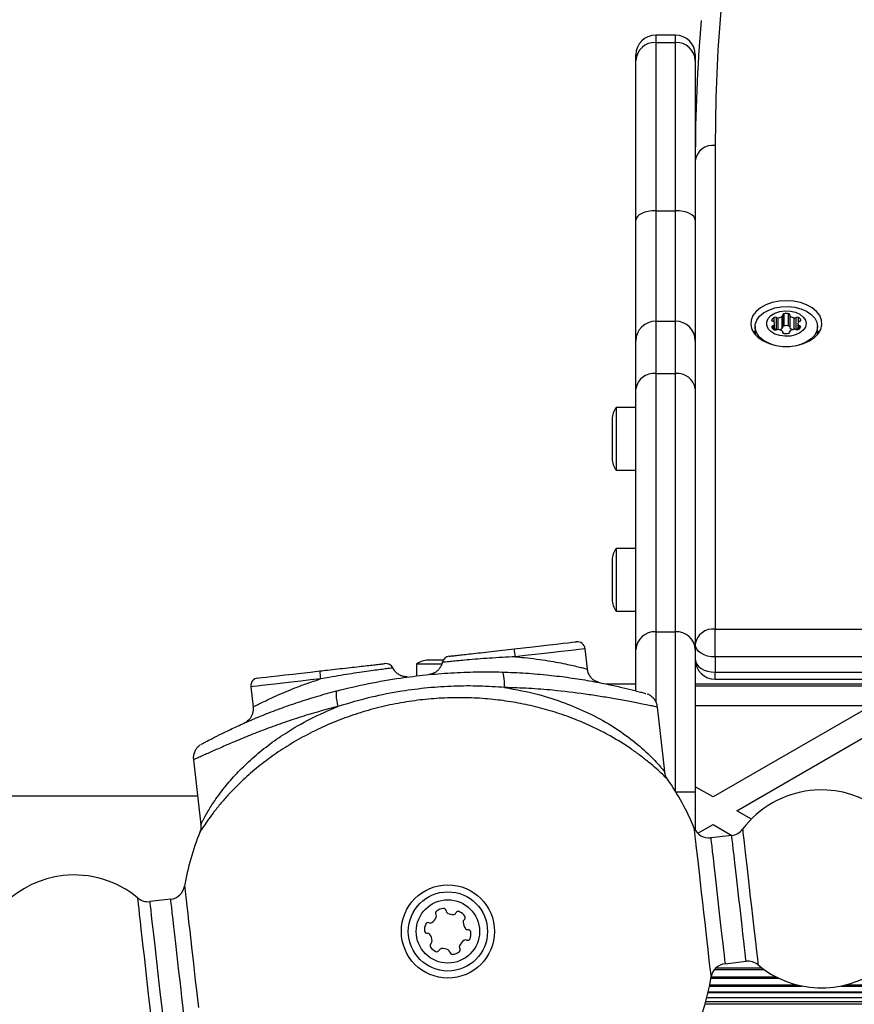
# Model space of a CAD drawing. Units: millimetres. Extents: x 0 to 15008, y 0 to 12959.
# Drawn here: x 5519 to 5730, y 8593 to 8842 of the extents above; entities that cross this region are included whole.
import ezdxf

# ---------------------------------------------------------------- set-up
doc = ezdxf.new("R2010")
doc.units = ezdxf.units.MM

msp = doc.modelspace()

# ---------------------------------------------------------------- linework, layer by layer
at = {"color": 7, "linetype": 'Continuous', "lineweight": 25, "ltscale": 50}
for p, q in [((5685, 8837.8), (5680, 8837.8)), ((5680, 8835.96), (5680, 8793.48)), ((5680, 8835.96), (5685, 8835.96)), ((5685, 8793.48), (5685, 8835.96)), ((5675, 8831.38), (5675, 8832.8)), ((5675, 8791.08), (5675, 8831.38)), ((5690, 8832.8), (5690, 8831.38)), ((5690, 8831.38), (5690, 8791.08)), ((5695, 8809.98), (5695, 8687.84)), ((5680, 8793.48), (5680, 8765.57)), ((5680, 8793.48), (5685, 8793.48)), ((5685, 8765.57), (5685, 8793.48)), ((5675, 8760.63), (5675, 8791.08)), ((5690, 8791.08), (5690, 8760.63)), ((5710.55, 8763.49), (5710.55, 8766.55)), ((5711.99, 8763.79), (5711.99, 8766.85)), ((5712.12, 8763.99), (5712.12, 8767.05)), ((5712.42, 8764.41), (5712.42, 8767.48)), ((5713.58, 8764.41), (5713.58, 8767.48)), ((5713.88, 8767.05), (5713.88, 8763.99)), ((5714.01, 8763.79), (5714.01, 8766.85)), ((5715.45, 8763.49), (5715.45, 8766.55)), ((5680, 8765.57), (5680, 8752.35)), ((5680, 8765.57), (5685, 8765.57)), ((5685, 8752.35), (5685, 8765.57)), ((5705.1, 8764.21), (5705.1, 8762.2)), ((5710.04, 8763.34), (5710.04, 8764.97)), ((5715.94, 8764.93), (5715.94, 8763.41)), ((5715.98, 8763.43), (5715.98, 8764.66)), ((5720.9, 8762.2), (5720.9, 8764.21)), ((5705.1, 8763.15), (5704.74, 8762.68)), ((5712.12, 8762.64), (5712.12, 8762.9)), ((5713.83, 8762.95), (5713.83, 8762.7)), ((5721.26, 8762.68), (5720.9, 8763.15)), ((5675, 8748.49), (5675, 8760.63)), ((5690, 8760.63), (5690, 8748.49)), ((5680, 8752.35), (5680, 8687.17)), ((5680, 8752.35), (5685, 8752.35)), ((5685, 8687.17), (5685, 8752.35)), ((5675, 8682.67), (5675, 8748.49)), ((5690, 8748.49), (5690, 8682.67)), ((5675, 8743.76), (5670, 8743.76)), ((5670, 8743.76), (5670, 8727.96)), ((5669, 8740.86), (5669, 8730.86)), ((5670, 8727.96), (5675, 8727.96)), ((5675, 8708.2), (5670, 8708.2)), ((5670, 8708.2), (5670, 8697.92)), ((5669, 8705.3), (5669, 8698.79)), ((5669, 8698.79), (5669, 8695.3)), ((5670, 8697.92), (5670, 8692.4)), ((5670, 8692.4), (5675, 8692.4)), ((5680, 8687.17), (5685, 8687.17)), ((5685, 8646.68), (5685, 8687.17)), ((5695, 8680.8), (5695, 8687.84)), ((5662.74, 8677.81), (5662.16, 8682.87)), ((5675, 8672.33), (5675, 8682.67)), ((5690, 8682.67), (5690, 8646.68)), ((5619.6, 8679), (5619.6, 8675.99)), ((5625.91, 8679), (5619.6, 8679)), ((5626.32, 8680), (5622.5, 8680)), ((5695, 8680.8), (5695, 8676.97)), ((5667.37, 8674), (5675, 8674)), ((5690, 8674), (6121.47, 8674)), ((5695, 8675.18), (6122.02, 8675.18)), ((5577.7, 8673.27), (5578.29, 8668.17)), ((5690, 8673.5), (6121.25, 8673.5)), ((5682.29, 8651.85), (5680.44, 8668.17)), ((5734.43, 8668.5), (5694.5, 8645.45)), ((5700.5, 8641.98), (5744.5, 8667.39)), ((5563.19, 8654.84), (5565.06, 8638.43)), ((5694.5, 8645.45), (5690, 8648.05)), ((5690, 8646.68), (5690, 8637.1)), ((5564.24, 8645.65), (5211.16, 8645.65)), ((5704.17, 8639.86), (5700.5, 8641.98)), ((5690.63, 8636.29), (5694.5, 8638.52)), ((5694.5, 8638.52), (5699.27, 8635.76)), ((5699.22, 8635.76), (5693.9, 8635.15)), ((5557.49, 8619.64), (5552.17, 8619.04)), ((5697.51, 8603.36), (5702.83, 8603.96)), ((5694.02, 8600.05), (5710.36, 8600.05)), ((5693.64, 8598.01), (5715.7, 8598.01)), ((5728.08, 8598.01), (6131.25, 8598.01)), ((5692.92, 8594.86), (6128.21, 8594.86)), ((5693.26, 8596.27), (6129.47, 8596.27)), ((5692.47, 8593.21), (6126.69, 8593.21)), ((5692.65, 8593.84), (6127.27, 8593.84))]:
    msp.add_line(p, q, dxfattribs=at)
at = {"color": 1, "linetype": 'Continuous', "lineweight": 25, "ltscale": 50}
for p, q in [((5680, 8837.8), (5680, 8835.96)), ((5685, 8835.96), (5685, 8837.8)), ((5709.33, 8765.75), (5709.33, 8765.9)), ((5709.92, 8765.42), (5709.92, 8766.55)), ((5710.98, 8763.47), (5710.98, 8766.48)), ((5715.02, 8763.54), (5715.02, 8766.48)), ((5716.08, 8765.42), (5716.08, 8766.55)), ((5716.67, 8765.75), (5716.67, 8765.9)), ((5709.65, 8763.61), (5709.65, 8764.4)), ((5709.97, 8763.37), (5709.97, 8764.6)), ((5716.3, 8763.66), (5716.3, 8764.45)), ((5712.1, 8762.67), (5712.1, 8762.82)), ((5713.84, 8762.73), (5713.84, 8762.88)), ((5680, 8687.17), (5680, 8669.59)), ((5695, 8687.84), (6132.62, 8687.84)), ((6125.47, 8680.8), (5695, 8680.8)), ((5695, 8676.97), (6122.96, 8676.97)), ((5695, 8675.18), (5695, 8676.97)), ((5734.43, 8668.5), (5690, 8668.5)), ((5690, 8646.68), (5685.11, 8646.68)), ((5694.88, 8601.93), (5707.3, 8601.93)), ((5695.28, 8602.35), (5706.74, 8602.35)), ((5693.96, 8599.68), (5711.11, 8599.68)), ((5693.58, 8597.72), (5716.99, 8597.72)), ((5726.8, 8597.72), (6130.82, 8597.72)), ((5692.91, 8594.85), (6127.73, 8594.85)), ((5693.22, 8596.09), (6128.92, 8596.09))]:
    msp.add_line(p, q, dxfattribs=at)
at = {"color": 7, "linetype": 'Continuous', "lineweight": 25, "ltscale": 50, "flags": 128}
for points in [[(5751.64, 9022.68), (5745.58, 9011.29), (5739.84, 8999.82), (5734.45, 8988.28), (5729.4, 8976.68), (5724.68, 8965.02), (5720.31, 8953.31), (5716.28, 8941.54), (5712.6, 8929.73), (5709.26, 8917.88), (5706.28, 8905.98), (5703.64, 8894.06), (5701.35, 8882.1), (5699.41, 8870.12), (5697.82, 8858.12), (5696.59, 8846.1), (5695.71, 8834.06), (5695.18, 8822.02), (5695, 8809.98)], [(5680, 8793.48), (5679.02, 8793.44), (5678.09, 8793.3), (5677.22, 8793.08), (5676.46, 8792.78), (5675.84, 8792.42), (5675.38, 8792), (5675.1, 8791.55), (5675, 8791.08)], [(5690, 8791.08), (5689.9, 8791.55), (5689.62, 8792), (5689.16, 8792.42), (5688.54, 8792.78), (5687.78, 8793.08), (5686.91, 8793.3), (5685.98, 8793.44), (5685, 8793.48)], [(5713, 8770.76), (5711.19, 8770.64), (5709.45, 8770.29), (5707.86, 8769.72), (5706.48, 8768.96), (5705.36, 8768.03), (5704.56, 8766.98), (5704.1, 8765.85), (5704.01, 8764.68), (5704.29, 8763.52), (5704.92, 8762.43), (5705.88, 8761.43), (5707.14, 8760.59), (5708.63, 8759.92), (5710.31, 8759.45), (5712.09, 8759.22), (5713.91, 8759.22), (5715.69, 8759.45), (5717.37, 8759.92), (5718.86, 8760.59), (5720.12, 8761.43), (5721.08, 8762.43), (5721.71, 8763.52), (5721.99, 8764.68), (5721.9, 8765.85), (5721.44, 8766.98), (5720.64, 8768.03), (5719.52, 8768.96), (5718.14, 8769.72), (5716.55, 8770.29), (5714.81, 8770.64), (5713, 8770.76)], [(5709.78, 8759.57), (5708.57, 8760.01), (5707.26, 8760.72), (5706.23, 8761.59), (5705.51, 8762.59), (5705.15, 8763.66), (5705.15, 8764.76), (5705.51, 8765.83), (5706.23, 8766.83), (5707.26, 8767.7), (5708.57, 8768.41), (5710.08, 8768.93), (5711.72, 8769.22), (5713.43, 8769.28), (5715.11, 8769.1), (5716.7, 8768.69), (5718.11, 8768.08), (5719.29, 8767.28), (5720.17, 8766.34), (5720.72, 8765.3), (5720.9, 8764.21), (5720.9, 8764.21)], [(5718, 8764.97), (5717.81, 8764.11), (5717.27, 8763.3), (5716.41, 8762.63), (5715.3, 8762.12), (5714.02, 8761.83), (5712.66, 8761.77), (5711.33, 8761.95), (5710.12, 8762.35), (5709.12, 8762.95), (5708.41, 8763.69), (5708.05, 8764.54), (5708.05, 8765.41), (5708.41, 8766.25), (5709.12, 8767), (5710.12, 8767.6), (5711.33, 8768), (5712.66, 8768.18), (5714.02, 8768.12), (5715.3, 8767.83), (5716.41, 8767.32), (5717.27, 8766.64), (5717.81, 8765.84), (5718, 8764.97)], [(5709.33, 8765.9), (5709.32, 8765.85), (5709.32, 8765.79), (5709.34, 8765.74), (5709.38, 8765.69), (5709.43, 8765.64), (5709.49, 8765.6), (5709.57, 8765.57), (5709.65, 8765.55)], [(5712.42, 8767.48), (5712.34, 8767.46), (5712.26, 8767.43), (5712.2, 8767.39), (5712.15, 8767.35), (5712.11, 8767.29), (5712.09, 8767.24), (5712.09, 8767.18), (5712.1, 8767.13)], [(5713.9, 8767.13), (5713.91, 8767.18), (5713.91, 8767.24), (5713.89, 8767.29), (5713.85, 8767.35), (5713.8, 8767.39), (5713.74, 8767.43), (5713.66, 8767.46), (5713.58, 8767.48)], [(5716.35, 8765.55), (5716.43, 8765.57), (5716.51, 8765.6), (5716.57, 8765.64), (5716.62, 8765.69), (5716.66, 8765.74), (5716.68, 8765.79), (5716.68, 8765.85), (5716.67, 8765.9)], [(5709.65, 8764.4), (5709.57, 8764.38), (5709.49, 8764.35), (5709.43, 8764.31), (5709.38, 8764.26), (5709.34, 8764.21), (5709.32, 8764.16), (5709.32, 8764.1), (5709.33, 8764.05)], [(5715.45, 8763.49), (5715.41, 8763.46), (5715.4, 8763.46)], [(5720.9, 8764.21), (5720.72, 8763.12), (5720.17, 8762.08), (5719.29, 8761.14), (5718.11, 8760.34), (5716.7, 8759.72), (5716.24, 8759.58)], [(5716.61, 8764.1), (5716.63, 8764.16), (5716.62, 8764.21), (5716.6, 8764.27), (5716.57, 8764.32), (5716.52, 8764.37), (5716.45, 8764.4), (5716.38, 8764.43), (5716.3, 8764.45)], [(5712.1, 8762.82), (5712.09, 8762.77), (5712.09, 8762.71), (5712.11, 8762.65), (5712.15, 8762.6), (5712.2, 8762.56), (5712.26, 8762.52), (5712.34, 8762.49), (5712.42, 8762.47)], [(5713.53, 8762.53), (5713.61, 8762.55), (5713.68, 8762.58), (5713.75, 8762.61), (5713.8, 8762.66), (5713.84, 8762.71), (5713.86, 8762.77), (5713.86, 8762.82), (5713.84, 8762.88)], [(5644.28, 8682.85), (5646.63, 8683.12), (5648.92, 8683.38), (5651.1, 8683.63), (5653.12, 8683.86), (5654.95, 8684.06), (5656.54, 8684.25), (5657.86, 8684.4), (5658.87, 8684.51), (5659.56, 8684.59), (5659.9, 8684.63), (5659.95, 8684.63)], [(5695, 8680.8), (5694.02, 8680.86), (5693.09, 8681.04), (5692.22, 8681.34), (5691.46, 8681.74), (5690.84, 8682.22), (5690.38, 8682.78), (5690.1, 8683.38), (5690, 8684.01)], [(5690, 8680.18), (5690.1, 8679.55), (5690.38, 8678.95), (5690.84, 8678.39), (5691.46, 8677.91), (5692.22, 8677.51), (5693.09, 8677.21), (5694.02, 8677.03), (5695, 8676.97)], [(5579.47, 8675.48), (5579.51, 8675.49), (5579.86, 8675.53), (5580.55, 8675.61), (5581.56, 8675.72), (5582.87, 8675.87), (5584.46, 8676.05), (5586.29, 8676.26), (5588.32, 8676.49), (5590.5, 8676.74), (5592.79, 8677), (5595.13, 8677.27)], [(5641.84, 8673.09), (5641.84, 8673.86), (5641.81, 8674.59), (5641.75, 8675.26), (5641.67, 8675.85), (5641.56, 8676.34), (5641.44, 8676.7), (5641.3, 8676.92), (5641.15, 8677)], [(5599.5, 8672.26), (5599.37, 8672.16), (5599.28, 8671.91), (5599.24, 8671.53), (5599.25, 8671.03), (5599.3, 8670.44), (5599.4, 8669.77), (5599.53, 8669.05), (5599.71, 8668.3)]]:
    msp.add_lwpolyline(points, dxfattribs=at)
at = {"color": 1, "linetype": 'Continuous', "lineweight": 25, "ltscale": 50, "flags": 128}
for points in [[(5662.16, 8682.87), (5661.98, 8682.85), (5661.45, 8682.79), (5660.57, 8682.69), (5659.37, 8682.55), (5657.87, 8682.38), (5656.1, 8682.18), (5654.09, 8681.95), (5651.88, 8681.7), (5649.52, 8681.43), (5647.06, 8681.15), (5644.54, 8680.87)], [(5595.33, 8675.27), (5592.81, 8674.99), (5590.35, 8674.71), (5587.99, 8674.44), (5585.78, 8674.19), (5583.77, 8673.96), (5582, 8673.76), (5580.49, 8673.59), (5579.29, 8673.45), (5578.42, 8673.35), (5577.88, 8673.29), (5577.7, 8673.27)], [(5691.89, 8618.82), (5691.6, 8621.37), (5691.32, 8623.88), (5691.04, 8626.29), (5690.78, 8628.57), (5690.55, 8630.66), (5690.33, 8632.53), (5690.15, 8634.15), (5690, 8635.48), (5689.88, 8636.5), (5689.8, 8637.19), (5689.76, 8637.54), (5689.76, 8637.58)], [(5701.96, 8637.32), (5701.98, 8637.14), (5702.04, 8636.62), (5702.13, 8635.77), (5702.27, 8634.6), (5702.43, 8633.13), (5702.63, 8631.4), (5702.85, 8629.45), (5703.1, 8627.3), (5703.36, 8625.01), (5703.63, 8622.62), (5703.9, 8620.18), (5704.18, 8617.75), (5704.45, 8615.36), (5704.71, 8613.07), (5704.96, 8610.92), (5705.18, 8608.97), (5705.38, 8607.24), (5705.54, 8605.77), (5705.68, 8604.6), (5705.77, 8603.75), (5705.83, 8603.23), (5705.85, 8603.05), (5705.85, 8603.05)], [(5693.9, 8635.15), (5693.9, 8635.11), (5693.94, 8634.75), (5694.02, 8634.05), (5694.14, 8633.02), (5694.29, 8631.68), (5694.48, 8630.07), (5694.69, 8628.21), (5694.92, 8626.15), (5695.17, 8623.94), (5695.44, 8621.62), (5695.71, 8619.25)], [(5702.83, 8603.96), (5702.83, 8604), (5702.79, 8604.36), (5702.71, 8605.06), (5702.59, 8606.09), (5702.44, 8607.43), (5702.26, 8609.04), (5702.04, 8610.9), (5701.81, 8612.96), (5701.56, 8615.17), (5701.3, 8617.49), (5701.03, 8619.86), (5700.76, 8622.23), (5700.49, 8624.54), (5700.24, 8626.76), (5700.01, 8628.81), (5699.8, 8630.67), (5699.61, 8632.29), (5699.46, 8633.63), (5699.34, 8634.66), (5699.26, 8635.36), (5699.22, 8635.71), (5699.22, 8635.76)], [(5560.98, 8622.94), (5560.98, 8622.9), (5561.02, 8622.55), (5561.1, 8621.86), (5561.22, 8620.84), (5561.37, 8619.51), (5561.55, 8617.89), (5561.76, 8616.02), (5562, 8613.93), (5562.26, 8611.65), (5562.53, 8609.24), (5562.82, 8606.74), (5563.11, 8604.18), (5563.4, 8601.63), (5563.68, 8599.12), (5563.96, 8596.71), (5564.22, 8594.43), (5564.45, 8592.34)], [(5551.1, 8602.82), (5550.82, 8605.25), (5550.55, 8607.64), (5550.29, 8609.93), (5550.04, 8612.08), (5549.82, 8614.03), (5549.62, 8615.76), (5549.46, 8617.23), (5549.32, 8618.4), (5549.23, 8619.25), (5549.17, 8619.77), (5549.15, 8619.95)], [(5561.1, 8587.85), (5561.1, 8587.89), (5561.06, 8588.25), (5560.98, 8588.95), (5560.86, 8589.98), (5560.71, 8591.32), (5560.52, 8592.93), (5560.31, 8594.79), (5560.08, 8596.85), (5559.83, 8599.06), (5559.56, 8601.38), (5559.29, 8603.75), (5559.02, 8606.12), (5558.76, 8608.43), (5558.51, 8610.65), (5558.28, 8612.7), (5558.06, 8614.56), (5557.88, 8616.18), (5557.73, 8617.52), (5557.61, 8618.55), (5557.53, 8619.25), (5557.49, 8619.6), (5557.49, 8619.64)], [(5695.71, 8619.25), (5695.98, 8616.88), (5696.24, 8614.57), (5696.49, 8612.36), (5696.72, 8610.3), (5696.94, 8608.44), (5697.12, 8606.82), (5697.27, 8605.49), (5697.39, 8604.45), (5697.47, 8603.75), (5697.51, 8603.4), (5697.51, 8603.36)], [(5552.17, 8619.04), (5552.17, 8619), (5552.21, 8618.64), (5552.29, 8617.94), (5552.41, 8616.91), (5552.56, 8615.57), (5552.74, 8613.96), (5552.96, 8612.1), (5553.19, 8610.04), (5553.44, 8607.83), (5553.7, 8605.51), (5553.97, 8603.14)], [(5694.02, 8600.06), (5694.02, 8600.1), (5693.98, 8600.45), (5693.9, 8601.14), (5693.78, 8602.16), (5693.63, 8603.49), (5693.45, 8605.11), (5693.24, 8606.98), (5693, 8609.07), (5692.74, 8611.35), (5692.47, 8613.76), (5692.18, 8616.26), (5691.89, 8618.82)], [(5553.04, 8585.68), (5553.02, 8585.86), (5552.96, 8586.38), (5552.87, 8587.23), (5552.73, 8588.4), (5552.57, 8589.87), (5552.37, 8591.6), (5552.15, 8593.55), (5551.9, 8595.7), (5551.64, 8597.99), (5551.37, 8600.38), (5551.1, 8602.82)], [(5553.97, 8603.14), (5554.24, 8600.77), (5554.51, 8598.46), (5554.76, 8596.24), (5554.99, 8594.19), (5555.2, 8592.33), (5555.39, 8590.71), (5555.54, 8589.37), (5555.66, 8588.34), (5555.74, 8587.64), (5555.78, 8587.29), (5555.78, 8587.24)]]:
    msp.add_lwpolyline(points, dxfattribs=at)
at = {"color": 7, "linetype": 'Continuous', "lineweight": 25, "ltscale": 2500}
for radius in [11.76, 10, 8]:
    msp.add_circle((5627.5, 8611.5), radius, dxfattribs=at)
for centre, radius, start, end in [((6104.01, 8806.13), 414.01, 175.0955, 179.9976), ((5680, 8832.8), 5, 90, 180), ((5679.8, 8831.16), 4.81, 87.6418, 177.424), ((5685, 8832.8), 5, 0, 90), ((5685.2, 8831.16), 4.81, 2.575, 92.3593), ((5694.48, 8805.47), 4.53, 83.4553, 171.4511), ((5710.67, 8765.29), 1.47, 120.8642, 155.2953), ((5710.23, 8766.01), 0.626, 59.7645, 120.2355), ((5710.86, 8767.09), 0.626, 239.754, 280.6509), ((5710.55, 8769.18), 2.74, 279.0307, 301.6905), ((5711.89, 8767.05), 0.227, 295.9154, 18.8589), ((5713, 8764.07), 3.45, 80.2959, 99.7041), ((5714.11, 8767.05), 0.227, 161.1411, 244.0846), ((5715.45, 8769.18), 2.74, 238.3071, 260.9717), ((5715.14, 8767.09), 0.626, 259.3538, 300.2413), ((5715.77, 8766.01), 0.626, 59.758, 120.242), ((5715.33, 8765.29), 1.47, 24.7019, 59.1444), ((5679.97, 8760.6), 4.97, 89.6778, 179.6669), ((5685.03, 8760.6), 4.97, 0.332, 90.3233), ((5710.67, 8764.66), 1.47, 204.7, 239.1614), ((5709.61, 8765.15), 0.403, 29.545, 84.9955), ((5709.61, 8764.8), 0.403, 275.0045, 330.455), ((5710.23, 8763.94), 0.625, 239.694, 300.306), ((5709.09, 8764.97), 0.955, 336.9329, 23.0671), ((5710.23, 8762.93), 0.643, 60.3006, 106.9479), ((5710.83, 8763.95), 0.542, 238.2579, 249.8666), ((5710.86, 8762.86), 0.625, 79.284, 120.2495), ((5710.55, 8760.77), 2.73, 58.287, 80.9918), ((5710.58, 8766.06), 2.67, 281.9358, 301.8456), ((5711.87, 8764.01), 0.252, 298.6527, 355.8123), ((5712.46, 8764), 0.422, 95.693, 144.1783), ((5713, 8761.01), 3.45, 80.2959, 99.7041), ((5713.53, 8763.99), 0.432, 36.4454, 83.6833), ((5714.13, 8764.01), 0.252, 184.1727, 241.3623), ((5715.4, 8760.83), 2.73, 99.0072, 121.7162), ((5715.39, 8765.99), 2.6, 237.9367, 256.0868), ((5715.08, 8762.92), 0.625, 59.7504, 100.7161), ((5715.71, 8763.99), 0.625, 239.694, 300.306), ((5715.77, 8762.94), 0.63, 74.2702, 120.1747), ((5716.9, 8764.93), 0.957, 154.2924, 196.831), ((5716.33, 8764.86), 0.404, 209.5985, 264.8906), ((5716.39, 8765.15), 0.403, 95.0045, 150.455), ((5715.28, 8764.72), 1.47, 300.8347, 335.3039), ((5711.89, 8762.89), 0.226, 341.1541, 64.1067), ((5712.73, 8767.19), 4.73, 266.1705, 279.6775), ((5714.06, 8762.95), 0.226, 115.8801, 198.8381), ((5679.5, 8747.84), 4.54, 83.6328, 171.7548), ((5685.5, 8747.84), 4.54, 8.2441, 96.3683), ((5673.7, 8740.86), 4.7, 141.9488, 180), ((5673.7, 8730.86), 4.7, 180, 218.0512), ((5673.7, 8705.3), 4.71, 141.9488, 180), ((5673.7, 8695.3), 4.71, 180, 218.0512), ((5679.76, 8682.41), 4.77, 87.1417, 176.8166), ((5685.24, 8682.41), 4.77, 3.1823, 92.8594), ((5694.48, 8683.34), 4.53, 83.4587, 171.4477), ((5660.17, 8682.65), 2, 6.4848, 96.4848), ((5610.54, 8677.51), 34.16, 5.6499, 9.005), ((5611.82, 8677.15), 2, 25.9532, 96.5001), ((5622.5, 8675.3), 4.71, 90, 128.0512), ((5628.04, 8678.99), 2, 96.4822, 166.9187), ((5695, 8680.18), 5, 180, 270), ((5629.29, 8679.64), 34.24, 183.9696, 187.317), ((5579.69, 8673.5), 2, 96.4848, 186.4848), ((5627.5, 8611.5), 67.5, 22.7284, 34.7332), ((5721.89, 8622.23), 25, 96.4848, 142.882), ((5721.89, 8622.23), 25, 230.0877, 96.4848), ((5693.45, 8639.13), 4, 202.7284, 276.4848), ((5698.77, 8639.73), 4, 276.4848, 322.882), ((5627.5, 8611.5), 67.5, 158.2623, 170.2413), ((5533.11, 8600.77), 25, 96.4848, 322.882), ((5533.11, 8600.77), 25, 50.0877, 96.4848), ((5557.03, 8623.62), 4, 276.4848, 350.2413), ((5551.71, 8623.01), 4, 230.0877, 276.4848), ((5625.04, 8616.13), 0.669, 125.2473, 215.2473), ((5626.61, 8613.93), 3.37, 95.2473, 125.2473), ((5626.36, 8616.62), 0.669, 5.2473, 95.2473), ((5627.69, 8616.74), 0.669, 185.2473, 245.2473), ((5621.49, 8616.5), 3.37, 305.2473, 335.2473), ((5623.95, 8615.36), 0.669, 335.2473, 35.2473), ((5628.91, 8619.16), 3.37, 243.5352, 271.2497), ((5628.93, 8616.45), 0.669, 275.2473, 335.2473), ((5630.14, 8615.89), 0.669, 65.2473, 155.2473), ((5629.01, 8613.43), 3.37, 35.2473, 65.2473), ((5631.99, 8613.9), 0.669, 125.2473, 185.2473), ((5631.22, 8614.99), 0.669, 305.2473, 35.2473), ((5624.95, 8611.94), 3.37, 155.2473, 185.2473), ((5622.5, 8613.07), 0.669, 65.2473, 155.2473), ((5623.06, 8614.29), 0.669, 245.2473, 305.2473), ((5634.69, 8614.15), 3.37, 185.2473, 215.2473), ((5632.48, 8612.59), 0.669, 215.2473, 275.2473), ((5632.6, 8611.25), 0.669, 5.2473, 95.2473), ((5622.26, 8611.69), 0.669, 185.2473, 275.2473), ((5622.38, 8610.36), 0.669, 35.2473, 95.2473), ((5620.17, 8608.8), 3.37, 5.2473, 35.2473), ((5633.51, 8606.5), 3.37, 125.2473, 155.2473), ((5631.94, 8608.71), 0.669, 65.2473, 125.2473), ((5632.5, 8609.93), 0.669, 245.2473, 335.2473), ((5628.68, 8610.89), 4.6, 344.3312, 5.2473), ((5623.64, 8607.95), 0.669, 125.2473, 215.2473), ((5625.85, 8609.51), 3.37, 215.2473, 245.2473), ((5622.87, 8609.04), 0.669, 305.2473, 5.2473), ((5624.71, 8607.06), 0.669, 245.2473, 335.2473), ((5625.93, 8606.5), 0.669, 95.2473, 155.2473), ((5626.18, 8603.8), 3.37, 65.2473, 95.2473), ((5627.31, 8606.26), 0.669, 5.2473, 65.2473), ((5629.96, 8606.87), 0.669, 305.2473, 35.2473), ((5631.05, 8607.64), 0.669, 155.2473, 215.2473), ((5628.64, 8606.38), 0.669, 185.2473, 275.2473), ((5628.39, 8609.08), 3.37, 275.2473, 305.2473), ((5697.97, 8599.38), 4, 96.4848, 170.2413), ((5703.29, 8599.99), 4, 50.0877, 96.4848), ((5627.5, 8611.5), 67.5, 317.0325, 350.2413)]:
    msp.add_arc(centre, radius, start, end, dxfattribs=at)
at = {"color": 7, "linetype": 'Continuous', "lineweight": 25, "ltscale": 50}
for points, knots in [([(5627.85, 8680.98), (5627.84, 8680.98), (5627.77, 8680.98), (5628.08, 8681.01), (5628.79, 8681.09), (5629.93, 8681.22), (5631.47, 8681.4), (5633.4, 8681.62), (5635.74, 8681.88), (5638.4, 8682.18), (5641.29, 8682.51), (5643.28, 8682.74), (5644.28, 8682.85)], [0, 0, 0, 0, 0.018777, 0.125275, 0.227026, 0.331602, 0.434457, 0.540352, 0.651801, 0.767118, 0.881753, 1, 1, 1, 1]), ([(5595.13, 8677.27), (5595.79, 8677.34), (5597.32, 8677.51), (5599.72, 8677.79), (5602.21, 8678.07), (5604.55, 8678.34), (5606.64, 8678.57), (5608.45, 8678.78), (5609.89, 8678.94), (5610.92, 8679.06), (5611.51, 8679.13), (5611.55, 8679.13), (5611.56, 8679.13)], [0, 0, 0, 0, 0.07762, 0.179784, 0.284545, 0.386568, 0.491538, 0.595482, 0.70257, 0.807338, 0.915193, 1, 1, 1, 1]), ([(5626.07, 8679.45), (5626.06, 8679.38), (5626.02, 8678.99), (5625.72, 8678.39), (5625.25, 8677.7), (5624.71, 8677.19), (5624.17, 8676.83), (5623.67, 8676.59), (5623.25, 8676.46), (5622.94, 8676.39), (5622.75, 8676.36), (5622.67, 8676.35), (5622.65, 8676.35), (5622.65, 8676.35), (5622.65, 8676.35)], [0, 0, 0, 0, 0.045017, 0.231721, 0.398466, 0.547368, 0.678335, 0.789897, 0.879661, 0.944949, 0.983691, 0.993465, 0.999893, 1, 1, 1, 1]), ([(5599.5, 8672.26), (5602.12, 8672.9), (5607.4, 8674.17), (5614.91, 8675.45), (5621.88, 8676.32), (5628.29, 8676.83), (5634.73, 8677.09), (5639.01, 8677.03), (5641.15, 8677)], [0, 0, 0, 0, 0.19429, 0.390172, 0.540947, 0.691725, 0.845853, 1, 1, 1, 1]), ([(5617.25, 8675.76), (5616.97, 8675.77), (5616.42, 8675.8), (5615.58, 8676.07), (5614.79, 8676.54), (5614.08, 8677.2), (5613.78, 8677.76), (5613.62, 8678.04)], [0, 0, 0, 0, 0.182071, 0.365775, 0.580785, 0.786854, 1, 1, 1, 1]), ([(5641.15, 8677), (5643.16, 8676.92), (5647.18, 8676.77), (5652.9, 8676.27), (5658.31, 8675.6), (5663.36, 8674.8), (5667.77, 8673.95), (5671.51, 8673.12), (5674.11, 8672.48), (5675.88, 8672.02), (5676.88, 8671.75), (5677.44, 8671.6), (5677.5, 8671.58), (5677.53, 8671.57)], [0, 0, 0, 0, 0.129743, 0.259467, 0.378414, 0.497536, 0.616218, 0.709937, 0.803425, 0.859382, 0.915225, 0.957631, 1, 1, 1, 1]), ([(5665.67, 8674.37), (5665.53, 8674.4), (5665.25, 8674.49), (5664.76, 8674.71), (5664.17, 8675.09), (5663.54, 8675.72), (5663.04, 8676.56), (5662.77, 8677.29), (5662.77, 8677.71), (5662.76, 8677.8)], [0, 0, 0, 0, 0.088624, 0.185084, 0.334603, 0.526283, 0.735988, 0.94361, 1, 1, 1, 1]), ([(5565.26, 8658.81), (5565.35, 8658.86), (5565.5, 8658.94), (5566.41, 8659.43), (5567.69, 8660.1), (5569.66, 8661.11), (5571.49, 8662), (5573.64, 8663.02), (5576.13, 8664.17), (5580.15, 8665.88), (5584.51, 8667.58), (5589.17, 8669.23), (5594.02, 8670.77), (5597.5, 8671.75), (5599.34, 8672.23), (5599.5, 8672.26)], [0, 0, 0, 0, 0.071495, 0.119272, 0.168231, 0.250935, 0.335814, 0.340092, 0.441972, 0.545061, 0.655027, 0.765021, 0.877413, 0.98982, 1, 1, 1, 1]), ([(5641.84, 8673.09), (5639.72, 8673.23), (5635.49, 8673.52), (5629, 8673.47), (5622.44, 8673.05), (5615.43, 8672.15), (5607.78, 8670.69), (5602.5, 8669.13), (5599.71, 8668.3)], [0, 0, 0, 0, 0.150337, 0.300665, 0.455401, 0.610139, 0.793438, 1, 1, 1, 1]), ([(5680.41, 8668.17), (5680.41, 8668.21), (5680.41, 8668.56), (5680.2, 8669.16), (5679.84, 8669.89), (5679.39, 8670.46), (5678.92, 8670.89), (5678.47, 8671.18), (5678.12, 8671.36), (5677.93, 8671.43), (5677.87, 8671.46)], [0, 0, 0, 0, 0.029604, 0.236999, 0.422535, 0.587914, 0.732804, 0.855328, 0.952453, 1, 1, 1, 1]), ([(5578.26, 8668.16), (5578.28, 8668.1), (5578.36, 8667.74), (5578.28, 8667.07), (5578.07, 8666.26), (5577.72, 8665.59), (5577.33, 8665.06), (5576.93, 8664.67), (5576.56, 8664.4), (5576.28, 8664.23), (5576.1, 8664.14), (5576.02, 8664.1), (5575.99, 8664.09), (5575.98, 8664.08), (5575.97, 8664.07), (5575.96, 8664.07), (5575.96, 8664.07)], [0, 0, 0, 0, 0.035804, 0.2165989, 0.3779348, 0.522112, 0.6491226, 0.7577494, 0.8457392, 0.9104738, 0.9501373, 0.9607777, 0.9669853, 0.9728176, 0.9816915, 1, 1, 1, 1]), ([(5680.43, 8668.17), (5680.44, 8668.17), (5680.44, 8668.17), (5680.43, 8668.17), (5680.43, 8668.17)], [0, 0, 0, 0, 0.253679, 1, 1, 1, 1]), ([(5564.96, 8658.63), (5564.94, 8658.61), (5564.7, 8658.46), (5564.32, 8658.13), (5563.81, 8657.52), (5563.4, 8656.74), (5563.15, 8655.8), (5563.18, 8655.15), (5563.2, 8654.84)], [0, 0, 0, 0, 0.019087, 0.190475, 0.347378, 0.555932, 0.788187, 1, 1, 1, 1]), ([(5682.98, 8649.97), (5682.91, 8650.06), (5682.68, 8650.38), (5682.4, 8651.02), (5682.31, 8651.57), (5682.27, 8651.85)], [0, 0, 0, 0, 0.177304, 0.580226, 1, 1, 1, 1]), ([(5565.08, 8638.44), (5565.08, 8638.41), (5565.13, 8638.16), (5565.1, 8637.69), (5565.01, 8637.11), (5564.89, 8636.69), (5564.79, 8636.49), (5564.77, 8636.43)], [0, 0, 0, 0, 0.04188, 0.377732, 0.668762, 0.910039, 1, 1, 1, 1])]:
    msp.add_open_spline(points, degree=3, knots=knots, dxfattribs=at)
at = {"color": 1, "linetype": 'Continuous', "lineweight": 25, "ltscale": 50}
for points, knots in [([(5644.54, 8680.87), (5643.44, 8680.81), (5641.21, 8680.7), (5638, 8680.49), (5634.98, 8680.27), (5632.39, 8680.05), (5630.19, 8679.85), (5628.48, 8679.68), (5627.18, 8679.55), (5626.4, 8679.47), (5626.05, 8679.43), (5626.12, 8679.44), (5626.13, 8679.44)], [0, 0, 0, 0, 0.11444, 0.23253, 0.344418, 0.460119, 0.563237, 0.669354, 0.771056, 0.875574, 0.978947, 1, 1, 1, 1]), ([(5644.54, 8680.87), (5645.32, 8680.8), (5647.14, 8680.64), (5649.97, 8680.29), (5652.85, 8679.86), (5655.48, 8679.4), (5657.75, 8678.95), (5659.66, 8678.52), (5661.15, 8678.17), (5662.16, 8677.92), (5662.73, 8677.77), (5662.66, 8677.79), (5662.63, 8677.79)], [0, 0, 0, 0, 0.082751, 0.192478, 0.305362, 0.411974, 0.521427, 0.624717, 0.730811, 0.83362, 0.939566, 1, 1, 1, 1]), ([(5613.58, 8678.01), (5613.57, 8678.01), (5613.53, 8678.01), (5612.88, 8677.93), (5611.75, 8677.79), (5610.14, 8677.58), (5608.15, 8677.31), (5605.8, 8676.98), (5603.23, 8676.6), (5600.43, 8676.15), (5597.77, 8675.71), (5596.06, 8675.4), (5595.33, 8675.27)], [0, 0, 0, 0, 0.084839, 0.18943, 0.297075, 0.401153, 0.508316, 0.610647, 0.715909, 0.818, 0.922815, 1, 1, 1, 1]), ([(5578.29, 8668.17), (5578.29, 8668.17), (5578.22, 8668.11), (5578.46, 8668.27), (5579.08, 8668.58), (5580.24, 8669.17), (5581.85, 8669.95), (5583.89, 8670.9), (5586.23, 8671.92), (5588.85, 8672.99), (5591.87, 8674.13), (5594.1, 8674.87), (5595.33, 8675.27)], [0, 0, 0, 0, 0.0002855, 0.0996573, 0.2019523, 0.3106539, 0.4228428, 0.5326252, 0.6456015, 0.7534418, 0.8642259, 1, 1, 1, 1]), ([(5641.84, 8673.09), (5644.74, 8672.56), (5649.93, 8671.61), (5656.99, 8669.3), (5663.1, 8666.71), (5668.75, 8663.63), (5673.81, 8660.12), (5677.43, 8657.03), (5679.81, 8654.63), (5681.03, 8653.28), (5681.76, 8652.42), (5682.21, 8651.87), (5682.23, 8651.85), (5682.23, 8651.85)], [0, 0, 0, 0, 0.1573029, 0.2809904, 0.4050561, 0.5286768, 0.6527051, 0.7765278, 0.83773, 0.8987515, 0.9307723, 0.9627313, 1, 1, 1, 1]), ([(5680.43, 8668.17), (5680.4, 8668.18), (5680.33, 8668.19), (5679.64, 8668.32), (5678.45, 8668.55), (5676.42, 8668.94), (5673.49, 8669.52), (5669.84, 8670.2), (5666.03, 8670.85), (5660.88, 8671.64), (5654.84, 8672.36), (5647.99, 8672.9), (5643.89, 8673.03), (5641.84, 8673.09)], [0, 0, 0, 0, 0.04749, 0.098918, 0.16062, 0.224022, 0.318683, 0.415786, 0.500263, 0.584778, 0.757797, 0.878524, 1, 1, 1, 1]), ([(5682.97, 8649.96), (5682.97, 8649.95), (5683.01, 8649.91), (5682.74, 8650.18), (5681.88, 8651.04), (5680.23, 8652.56), (5678.31, 8654.21), (5676.14, 8655.91), (5672.99, 8658.18), (5669.08, 8660.62), (5664.37, 8663.06), (5659.93, 8665), (5655.23, 8666.7), (5650.32, 8668.12), (5645.29, 8669.21), (5640.13, 8670), (5634.83, 8670.46), (5629.4, 8670.58), (5623.92, 8670.33), (5618.37, 8669.73), (5612.83, 8668.74), (5607.38, 8667.39), (5602.11, 8665.69), (5597, 8663.67), (5592.05, 8661.3), (5587.37, 8658.64), (5583.04, 8655.77), (5579.01, 8652.68), (5575.29, 8649.39), (5572.29, 8646.33), (5569.94, 8643.64), (5568.15, 8641.38), (5566.62, 8639.28), (5565.62, 8637.79), (5565.07, 8636.93), (5564.83, 8636.56), (5564.81, 8636.52), (5564.8, 8636.5)], [0, 0, 0, 0, 0.003, 0.01636, 0.042452, 0.065785, 0.089717, 0.112178, 0.13465, 0.180655, 0.21325, 0.245849, 0.27938, 0.312911, 0.345834, 0.378758, 0.412555, 0.44635, 0.480775, 0.515199, 0.550612, 0.586025, 0.620625, 0.655226, 0.690849, 0.72647, 0.760743, 0.795013, 0.830449, 0.865873, 0.890021, 0.914366, 0.938546, 0.963333, 0.976782, 0.990555, 1, 1, 1, 1]), ([(5599.71, 8668.3), (5599.55, 8668.26), (5597.7, 8667.79), (5594.18, 8666.83), (5589.23, 8665.32), (5584.39, 8663.67), (5579.81, 8661.96), (5575.53, 8660.24), (5571.77, 8658.64), (5568.5, 8657.2), (5566.18, 8656.16), (5564.64, 8655.47), (5563.49, 8654.97), (5563.31, 8654.89), (5563.19, 8654.84)], [0, 0, 0, 0, 0.009434, 0.112689, 0.215936, 0.321278, 0.426593, 0.525943, 0.626334, 0.714553, 0.804783, 0.858999, 0.914356, 1, 1, 1, 1]), ([(5565.06, 8638.44), (5565.06, 8638.44), (5565.03, 8638.38), (5565.11, 8638.54), (5565.27, 8638.87), (5565.79, 8639.89), (5566.82, 8641.77), (5568.72, 8644.79), (5571.28, 8648.22), (5574.48, 8651.83), (5578.04, 8655.25), (5582.01, 8658.51), (5586.89, 8661.92), (5592.73, 8665.32), (5597.37, 8667.3), (5599.71, 8668.3)], [0, 0, 0, 0, 0.0012046, 0.023543, 0.0558608, 0.0892636, 0.1635261, 0.2407992, 0.3447727, 0.4397799, 0.53481, 0.6334068, 0.7320132, 0.8650499, 1, 1, 1, 1])]:
    msp.add_open_spline(points, degree=3, knots=knots, dxfattribs=at)

doc.saveas('drawing.dxf')
